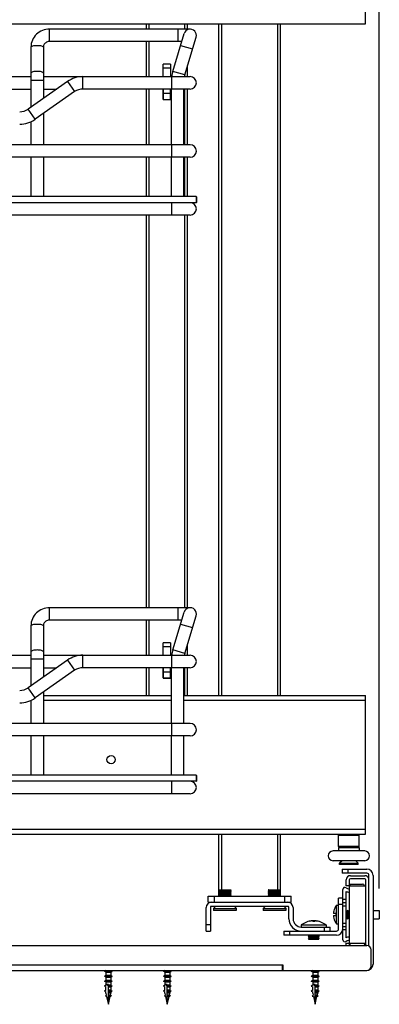
# Model space of a CAD drawing. Units: inches. Extents: x 0 to 17, y 0 to 11.
# Drawn here: x 12.9 to 13.9, y 6.5 to 9.3 of the extents above; entities that cross this region are included whole.
import ezdxf
from ezdxf.enums import TextEntityAlignment as Align

# ---------------------------------------------------------------- set-up
doc = ezdxf.new("R2010")
doc.units = ezdxf.units.IN
doc.header["$LTSCALE"] = 0.935
doc.header["$MEASUREMENT"] = 0
doc.layers.get('0').update_dxf_attribs({"linetype": 'CONTINUOUS'})
doc.styles.get("Standard").update_dxf_attribs({"font": 'bluprnt.ttf'})
doc.dimstyles.new('DIMSTYLE_1', dxfattribs={"dimtxt": 0.125, "dimasz": 0.09375, "dimexe": 0.125, "dimexo": 0.0625, "dimgap": 0.0625, "dimtad": 0, "dimtih": 1, "dimtoh": 1, "dimlfac": 6.666667, "dimzin": 4, "dimdsep": 46, "dimtxsty": 'Standard', "dimblk": 'CLOSED', "dimblk1": 'CLOSED', "dimblk2": 'CLOSED', "dimcen": 0.09, "dimadec": 3, "dimazin": 1, "dimtfac": 1, "dimtdec": 3, "dimtofl": 0, "dimtmove": 0, "dimatfit": 3, "dimldrblk": 'CLOSED', "dimfxl": 0, "dimtolj": 1, "dimtzin": 4, "dimarcsym": 0})

# ---------------------------------------------------------------- blocks, each defined once
blk = doc.blocks.new('_CLOSED')
at = {"color": 0, "linetype": 'ByBlock'}
for p, q in [((0, 0), (-1, 0.167)), ((-1, 0.167), (-1, -0.167)), ((-1, -0.167), (0, 0)), ((-1, 0), (0, 0))]:
    blk.add_line(p, q, dxfattribs=at)
blk = doc.blocks.new('*D1')
at = {"color": 7, "linetype": 'Continuous'}
for p, q in [((10.8657, 9.7655), (10.8657, 10.3409)), ((13.9259, 6.795), (13.9259, 10.3409)), ((10.8657, 10.2159), (11.9888, 10.2159)), ((13.9259, 10.2159), (12.8138, 10.2159))]:
    blk.add_line(p, q, dxfattribs=at)
at = {"color": 7, "linetype": 'Continuous', "xscale": 0.09375, "yscale": 0.09375, "zscale": 0.09375}
for p, rotation in [((10.8657, 10.2159), 180), ((13.9259, 10.2159), 359.9999999998)]:
    blk.add_blockref('_CLOSED', p, dxfattribs=dict(at, rotation=rotation))
at = {"color": 7, "linetype": 'Continuous'}
for s, p, p2 in [('20.40', (12.0513, 10.1534), (12.5513, 10.1534)), ('[', (12.0513, 9.9659), (12.1513, 9.9659)), ('518,2', (12.1513, 9.9659), (12.6513, 9.9659)), (']', (12.6513, 9.9659), (12.7513, 9.9659))]:
    blk.add_text(s, height=0.125, dxfattribs=at).set_placement(p, p2, align=Align.FIT)

msp = doc.modelspace()

# ---------------------------------------------------------------- linework, layer by layer
at = {"color": 7, "linetype": 'Continuous'}
for p, q in [((13.8864, 9.266), (13.8864, 9.6617)), ((10.8982, 9.266), (13.8864, 9.266)), ((13.2604, 9.266), (13.2604, 9.2512)), ((13.3785, 9.2512), (13.3785, 9.266)), ((13.4671, 9.266), (13.4671, 7.3467)), ((13.6442, 7.3467), (13.6442, 9.266)), ((13.3859, 9.2512), (12.9843, 9.2512)), ((13.3365, 9.1304), (13.3689, 9.2386)), ((13.3621, 9.2158), (12.9843, 9.2158)), ((13.2604, 9.2158), (13.2604, 9.1154)), ((13.3704, 9.1203), (13.4028, 9.2284)), ((12.9312, 9.1996), (12.9312, 9.0283)), ((12.9666, 9.1996), (12.9666, 9.0531)), ((13.3091, 9.1154), (13.3091, 9.1508)), ((13.3298, 9.1508), (13.3091, 9.1508)), ((13.3298, 9.1508), (13.3298, 9.1154)), ((13.3785, 9.1154), (13.3785, 9.1472)), ((11.4164, 9.1154), (12.9312, 9.1154)), ((13.0357, 9.1015), (12.9228, 9.0225)), ((12.9666, 9.1154), (13.3859, 9.1154)), ((11.4164, 9.08), (12.9312, 9.08)), ((13.056, 9.0725), (12.9431, 8.9934)), ((12.9666, 9.08), (13.0049, 9.08)), ((13.3859, 9.08), (13.0797, 9.08)), ((13.2604, 9.08), (13.2604, 8.9205)), ((13.3088, 9.0792), (13.3088, 9.0512)), ((13.3091, 9.0504), (13.3091, 9.08)), ((13.3298, 9.08), (13.3298, 9.0504)), ((13.3301, 9.0512), (13.3301, 9.0792)), ((13.3327, 8.9205), (13.3327, 9.08)), ((13.3682, 8.9205), (13.3682, 9.08)), ((13.3785, 8.9205), (13.3785, 9.08)), ((13.3091, 9.0504), (13.3298, 9.0504)), ((13.31, 9.05), (13.3289, 9.05)), ((12.9666, 9.0099), (12.9666, 8.9205)), ((12.9312, 8.9866), (12.9312, 8.9205)), ((13.3859, 8.9205), (10.941, 8.9205)), ((13.3859, 8.8851), (10.941, 8.8851)), ((12.9312, 8.8851), (12.9312, 8.7729)), ((12.9666, 8.8851), (12.9666, 8.7729)), ((13.2604, 8.8851), (13.2604, 8.7729)), ((13.3327, 8.7729), (13.3327, 8.8851)), ((13.3682, 8.7729), (13.3682, 8.8851)), ((13.3785, 8.7729), (13.3785, 8.8851)), ((13.403, 8.7729), (10.9239, 8.7729)), ((13.403, 8.7552), (10.9239, 8.7552)), ((13.4036, 8.7723), (13.4036, 8.7557)), ((13.3859, 8.7197), (10.941, 8.7197)), ((13.2604, 8.7197), (13.2604, 7.5977)), ((13.3785, 7.5977), (13.3785, 8.7197)), ((13.3859, 7.5977), (12.9843, 7.5977)), ((13.3365, 7.4769), (13.3689, 7.585)), ((13.3704, 7.4667), (13.4028, 7.5749)), ((12.9312, 7.546), (12.9312, 7.3748)), ((12.9666, 7.546), (12.9666, 7.3996)), ((13.3621, 7.5622), (12.9843, 7.5622)), ((13.2604, 7.5622), (13.2604, 7.4618)), ((13.3298, 7.4973), (13.3091, 7.4973)), ((13.3091, 7.4618), (13.3091, 7.4973)), ((13.3298, 7.4973), (13.3298, 7.4618)), ((13.3785, 7.4618), (13.3785, 7.4937)), ((11.4164, 7.4618), (12.9312, 7.4618)), ((12.9666, 7.4618), (13.3859, 7.4618)), ((13.0357, 7.448), (12.9228, 7.3689)), ((11.4164, 7.4264), (12.9312, 7.4264)), ((13.056, 7.4189), (12.9431, 7.3399)), ((12.9666, 7.4264), (13.0049, 7.4264)), ((13.3859, 7.4264), (13.0797, 7.4264)), ((13.2604, 7.4264), (13.2604, 7.3467)), ((13.3088, 7.4257), (13.3088, 7.3976)), ((13.3091, 7.3969), (13.3091, 7.4264)), ((13.3298, 7.4264), (13.3298, 7.3969)), ((13.3301, 7.3976), (13.3301, 7.4257)), ((13.3327, 7.267), (13.3327, 7.4264)), ((13.3682, 7.267), (13.3682, 7.4264)), ((13.3785, 7.3467), (13.3785, 7.4264)), ((13.3091, 7.3969), (13.3298, 7.3969)), ((13.31, 7.3964), (13.3289, 7.3964)), ((12.9666, 7.3563), (12.9666, 7.267)), ((12.9666, 7.3467), (13.3327, 7.3467)), ((13.3682, 7.3467), (13.8864, 7.3467)), ((13.8864, 6.951), (13.8864, 7.3467)), ((12.9312, 7.3331), (12.9312, 7.267)), ((13.3859, 7.267), (10.941, 7.267)), ((13.3859, 7.2315), (10.941, 7.2315)), ((12.9312, 7.2315), (12.9312, 7.1193)), ((12.9666, 7.2315), (12.9666, 7.1193)), ((13.3327, 7.1193), (13.3327, 7.2315)), ((13.3682, 7.1193), (13.3682, 7.2315)), ((13.403, 7.1193), (10.9239, 7.1193)), ((13.4036, 7.1187), (13.4036, 7.1022)), ((13.403, 7.1016), (10.9239, 7.1016)), ((13.3859, 7.0662), (10.941, 7.0662)), ((11.1757, 6.951), (13.8864, 6.951)), ((13.4671, 6.951), (13.4671, 6.7739)), ((13.6442, 6.7739), (13.6442, 6.951)), ((13.8125, 6.951), (13.8096, 6.9481)), ((13.8657, 6.951), (13.8687, 6.9481)), ((13.8096, 6.9481), (13.8687, 6.9481)), ((13.8096, 6.9156), (13.8096, 6.9481)), ((13.8687, 6.9156), (13.8687, 6.9481)), ((13.8843, 6.9026), (13.7939, 6.9026)), ((13.8687, 6.9156), (13.8096, 6.9156)), ((13.8125, 6.9126), (13.8096, 6.9156)), ((13.8096, 6.9126), (13.8687, 6.9126)), ((13.8096, 6.9126), (13.8096, 6.9026)), ((13.8657, 6.9126), (13.8687, 6.9156)), ((13.8687, 6.9126), (13.8687, 6.9026)), ((13.8843, 6.8748), (13.7939, 6.8748)), ((13.8196, 6.8748), (13.8125, 6.8678)), ((13.8125, 6.8678), (13.8657, 6.8678)), ((13.8125, 6.8642), (13.8125, 6.8678)), ((13.8586, 6.8748), (13.8657, 6.8678)), ((13.8657, 6.8642), (13.8657, 6.8678)), ((13.8657, 6.8642), (13.8125, 6.8642)), ((13.8196, 6.8506), (13.8905, 6.8506)), ((13.8196, 6.8506), (13.8196, 6.8388)), ((13.8905, 6.8388), (13.8196, 6.8388)), ((13.8314, 6.8025), (13.8314, 6.8202)), ((13.8403, 6.8202), (13.8403, 6.8034)), ((13.8433, 6.832), (13.8846, 6.832)), ((13.8846, 6.8232), (13.8433, 6.8232)), ((13.8875, 6.8034), (13.8875, 6.8202)), ((13.8964, 6.6305), (13.8964, 6.8329)), ((13.9082, 6.8329), (13.9082, 6.579)), ((13.4673, 6.7916), (13.4671, 6.7914)), ((13.4671, 6.7914), (13.5025, 6.7914)), ((13.4697, 6.7899), (13.4671, 6.7914)), ((13.4697, 6.7899), (13.4671, 6.7884)), ((13.4671, 6.7884), (13.5025, 6.7884)), ((13.4697, 6.7868), (13.4671, 6.7884)), ((13.4697, 6.7868), (13.4671, 6.7853)), ((13.4671, 6.7853), (13.5025, 6.7853)), ((13.4697, 6.7838), (13.4671, 6.7853)), ((13.4697, 6.7838), (13.4671, 6.7822)), ((13.4671, 6.7822), (13.5025, 6.7822)), ((13.4697, 6.7807), (13.4671, 6.7822)), ((13.4673, 6.7916), (13.5023, 6.7916)), ((13.4697, 6.7899), (13.4999, 6.7899)), ((13.4697, 6.7868), (13.4999, 6.7868)), ((13.4697, 6.7838), (13.4999, 6.7838)), ((13.4999, 6.7899), (13.5025, 6.7914)), ((13.4999, 6.7899), (13.5025, 6.7884)), ((13.4999, 6.7868), (13.5025, 6.7884)), ((13.4999, 6.7868), (13.5025, 6.7853)), ((13.4999, 6.7838), (13.5025, 6.7853)), ((13.4999, 6.7838), (13.5025, 6.7822)), ((13.4999, 6.7807), (13.5025, 6.7822)), ((13.5023, 6.7916), (13.5025, 6.7914)), ((13.6091, 6.7916), (13.6088, 6.7914)), ((13.6088, 6.7914), (13.6442, 6.7914)), ((13.6115, 6.7899), (13.6088, 6.7914)), ((13.6115, 6.7899), (13.6088, 6.7884)), ((13.6088, 6.7884), (13.6442, 6.7884)), ((13.6115, 6.7868), (13.6088, 6.7884)), ((13.6115, 6.7868), (13.6088, 6.7853)), ((13.6088, 6.7853), (13.6442, 6.7853)), ((13.6115, 6.7838), (13.6088, 6.7853)), ((13.6115, 6.7838), (13.6088, 6.7822)), ((13.6088, 6.7822), (13.6442, 6.7822)), ((13.6115, 6.7807), (13.6088, 6.7822)), ((13.6091, 6.7916), (13.644, 6.7916)), ((13.6115, 6.7899), (13.6416, 6.7899)), ((13.6115, 6.7868), (13.6416, 6.7868)), ((13.6115, 6.7838), (13.6416, 6.7838)), ((13.6416, 6.7899), (13.6442, 6.7914)), ((13.6416, 6.7899), (13.6442, 6.7884)), ((13.6416, 6.7868), (13.6442, 6.7884)), ((13.6416, 6.7868), (13.6442, 6.7853)), ((13.6416, 6.7838), (13.6442, 6.7853)), ((13.6416, 6.7838), (13.6442, 6.7822)), ((13.6416, 6.7807), (13.6442, 6.7822)), ((13.644, 6.7916), (13.6442, 6.7914)), ((13.8214, 6.6794), (13.8214, 6.7925)), ((13.8303, 6.787), (13.8303, 6.6544)), ((13.8403, 6.8025), (13.8314, 6.8025)), ((13.8403, 6.8034), (13.8875, 6.8034)), ((13.8403, 6.8022), (13.8403, 6.6392)), ((13.843, 6.8077), (13.8784, 6.8077)), ((13.843, 6.8034), (13.843, 6.8077)), ((13.8875, 6.6392), (13.8875, 6.8022)), ((13.4375, 6.7739), (13.6738, 6.7739)), ((13.4375, 6.7561), (13.4375, 6.7739)), ((13.4375, 6.7561), (13.6738, 6.7561)), ((13.4553, 6.7561), (13.4553, 6.7739)), ((13.4697, 6.7807), (13.4671, 6.7792)), ((13.4671, 6.7792), (13.5025, 6.7792)), ((13.4697, 6.7776), (13.4671, 6.7792)), ((13.4697, 6.7776), (13.4671, 6.7761)), ((13.4671, 6.7761), (13.5025, 6.7761)), ((13.4697, 6.7746), (13.4671, 6.7761)), ((13.4697, 6.7746), (13.4685, 6.7739)), ((13.4697, 6.7807), (13.4999, 6.7807)), ((13.4697, 6.7776), (13.4999, 6.7776)), ((13.4697, 6.7746), (13.4999, 6.7746)), ((13.4999, 6.7807), (13.5025, 6.7792)), ((13.4999, 6.7776), (13.5025, 6.7792)), ((13.4999, 6.7776), (13.5025, 6.7761)), ((13.4999, 6.7746), (13.5025, 6.7761)), ((13.4999, 6.7746), (13.5011, 6.7739)), ((13.6115, 6.7807), (13.6088, 6.7792)), ((13.6088, 6.7792), (13.6442, 6.7792)), ((13.6115, 6.7776), (13.6088, 6.7792)), ((13.6115, 6.7776), (13.6088, 6.7761)), ((13.6088, 6.7761), (13.6442, 6.7761)), ((13.6115, 6.7746), (13.6088, 6.7761)), ((13.6115, 6.7746), (13.6103, 6.7739)), ((13.6115, 6.7807), (13.6416, 6.7807)), ((13.6115, 6.7776), (13.6416, 6.7776)), ((13.6115, 6.7746), (13.6416, 6.7746)), ((13.6416, 6.7807), (13.6442, 6.7792)), ((13.6416, 6.7776), (13.6442, 6.7792)), ((13.6416, 6.7776), (13.6442, 6.7761)), ((13.6416, 6.7746), (13.6442, 6.7761)), ((13.6416, 6.7746), (13.6428, 6.7739)), ((13.6561, 6.7561), (13.6561, 6.7739)), ((13.6738, 6.7561), (13.6738, 6.7739)), ((13.8214, 6.768), (13.8096, 6.768)), ((13.8096, 6.6794), (13.8096, 6.768)), ((13.8303, 6.7635), (13.8214, 6.7635)), ((13.4316, 6.6735), (13.4316, 6.7414)), ((13.4435, 6.7414), (13.4435, 6.6735)), ((13.6649, 6.7443), (13.4464, 6.7443)), ((13.4572, 6.7443), (13.4523, 6.7384)), ((13.4523, 6.7384), (13.5173, 6.7384)), ((13.4523, 6.7384), (13.4523, 6.7325)), ((13.5173, 6.7325), (13.4523, 6.7325)), ((13.5124, 6.7443), (13.5173, 6.7384)), ((13.5173, 6.7384), (13.5173, 6.7325)), ((13.599, 6.7443), (13.594, 6.7384)), ((13.594, 6.7384), (13.659, 6.7384)), ((13.594, 6.7384), (13.594, 6.7325)), ((13.659, 6.7325), (13.594, 6.7325)), ((13.6541, 6.7443), (13.659, 6.7384)), ((13.659, 6.7384), (13.659, 6.7325)), ((13.6679, 6.7089), (13.6679, 6.7414)), ((13.6797, 6.7414), (13.6797, 6.7089)), ((13.7962, 6.731), (13.7961, 6.731)), ((13.8037, 6.7473), (13.8096, 6.7473)), ((13.8037, 6.6941), (13.8037, 6.7473)), ((13.8214, 6.7458), (13.8303, 6.7458)), ((13.8326, 6.7312), (13.8304, 6.7325)), ((13.8326, 6.7312), (13.8349, 6.7325)), ((13.8326, 6.7102), (13.8326, 6.7312)), ((13.8349, 6.7325), (13.8351, 6.7325)), ((13.8349, 6.7089), (13.8349, 6.7325)), ((13.8374, 6.7312), (13.8351, 6.7325)), ((13.8351, 6.7325), (13.8351, 6.7089)), ((13.8374, 6.7312), (13.8396, 6.7325)), ((13.8374, 6.7102), (13.8374, 6.7312)), ((13.8396, 6.7325), (13.8398, 6.7325)), ((13.8396, 6.7089), (13.8396, 6.7325)), ((13.8403, 6.7322), (13.8398, 6.7325)), ((13.8398, 6.7325), (13.8398, 6.7089)), ((13.9082, 6.7325), (13.9259, 6.7325)), ((13.9259, 6.7325), (13.9259, 6.7089)), ((13.7254, 6.7015), (13.7255, 6.7014)), ((13.7256, 6.7015), (13.7255, 6.7014)), ((13.7256, 6.7014), (13.7255, 6.7014)), ((13.7346, 6.7028), (13.7346, 6.7028)), ((13.7346, 6.7028), (13.7346, 6.7028)), ((13.7346, 6.7028), (13.7346, 6.7028)), ((13.7346, 6.7028), (13.7346, 6.7028)), ((13.7346, 6.7028), (13.7346, 6.7028)), ((13.7357, 6.7028), (13.7357, 6.7028)), ((13.7359, 6.7028), (13.7363, 6.7014)), ((13.7382, 6.7028), (13.7382, 6.7028)), ((13.7388, 6.7028), (13.7387, 6.7028)), ((13.7388, 6.7028), (13.7387, 6.7028)), ((13.7387, 6.7028), (13.7387, 6.7028)), ((13.7387, 6.7028), (13.7387, 6.7028)), ((13.7416, 6.7028), (13.7412, 6.7014)), ((13.7416, 6.7014), (13.7416, 6.7028)), ((13.7418, 6.7028), (13.7418, 6.7014)), ((13.7422, 6.7014), (13.7418, 6.7028)), ((13.7429, 6.7028), (13.7429, 6.7028)), ((13.7429, 6.7028), (13.7429, 6.7028)), ((13.7429, 6.7028), (13.7429, 6.7028)), ((13.7429, 6.7028), (13.7429, 6.7028)), ((13.752, 6.7015), (13.7519, 6.7014)), ((13.7521, 6.7014), (13.752, 6.7015)), ((13.8018, 6.7237), (13.795, 6.7237)), ((13.795, 6.7178), (13.8018, 6.7178)), ((13.7961, 6.7104), (13.7962, 6.7104)), ((13.8326, 6.7102), (13.8304, 6.7089)), ((13.8326, 6.7102), (13.8349, 6.7089)), ((13.8349, 6.7089), (13.8351, 6.7089)), ((13.8374, 6.7102), (13.8351, 6.7089)), ((13.8374, 6.7102), (13.8396, 6.7089)), ((13.8396, 6.7089), (13.8398, 6.7089)), ((13.8403, 6.7092), (13.8398, 6.7089)), ((13.9082, 6.7089), (13.9259, 6.7089)), ((13.4316, 6.6735), (13.4435, 6.6735)), ((13.6531, 6.6735), (13.8037, 6.6735)), ((13.6531, 6.6735), (13.6531, 6.6617)), ((13.7033, 6.6912), (13.7742, 6.6912)), ((13.7033, 6.6912), (13.7033, 6.6853)), ((13.7033, 6.6853), (13.786, 6.6853)), ((13.7742, 6.6912), (13.7742, 6.6853)), ((13.786, 6.6735), (13.786, 6.6853)), ((13.8037, 6.6941), (13.8096, 6.6941)), ((13.8303, 6.6956), (13.8214, 6.6956)), ((13.8214, 6.6779), (13.8303, 6.6779)), ((13.8214, 6.649), (13.8214, 6.6779)), ((13.8037, 6.6617), (13.6531, 6.6617)), ((13.7256, 6.6617), (13.724, 6.6588)), ((13.724, 6.6588), (13.7535, 6.6588)), ((13.724, 6.6588), (13.724, 6.6586)), ((13.7535, 6.6586), (13.724, 6.6586)), ((13.7256, 6.6557), (13.724, 6.6586)), ((13.7256, 6.6557), (13.724, 6.6529)), ((13.724, 6.6529), (13.7535, 6.6529)), ((13.724, 6.6529), (13.724, 6.6527)), ((13.7535, 6.6527), (13.724, 6.6527)), ((13.7256, 6.6498), (13.724, 6.6527)), ((13.7256, 6.6557), (13.7519, 6.6557)), ((13.7519, 6.6498), (13.7256, 6.6498)), ((13.7519, 6.6617), (13.7535, 6.6588)), ((13.7519, 6.6557), (13.7535, 6.6586)), ((13.7519, 6.6557), (13.7535, 6.6529)), ((13.7519, 6.6498), (13.7535, 6.6527)), ((13.7535, 6.6588), (13.7535, 6.6586)), ((13.7535, 6.6529), (13.7535, 6.6527)), ((11.2389, 6.6321), (13.8905, 6.6321)), ((13.8314, 6.6389), (13.8403, 6.6389)), ((13.8314, 6.6321), (13.8314, 6.6389)), ((13.8875, 6.638), (13.8403, 6.638)), ((13.8403, 6.638), (13.8403, 6.6321)), ((13.843, 6.6321), (13.843, 6.638)), ((13.8843, 6.638), (13.8843, 6.6367)), ((13.8875, 6.6321), (13.8875, 6.638)), ((13.9023, 6.5731), (13.9023, 6.6203)), ((11.2389, 6.5613), (13.6484, 6.5613)), ((13.1452, 6.5613), (13.1411, 6.5589)), ((13.1411, 6.5589), (13.1635, 6.5589)), ((13.1452, 6.5565), (13.1411, 6.5589)), ((13.1452, 6.5565), (13.1594, 6.5565)), ((13.1452, 6.5565), (13.1452, 6.5471)), ((13.1594, 6.5613), (13.1635, 6.5589)), ((13.1594, 6.5565), (13.1635, 6.5589)), ((13.1594, 6.5565), (13.1594, 6.5471)), ((13.3135, 6.5613), (13.3094, 6.5589)), ((13.3094, 6.5589), (13.3318, 6.5589)), ((13.3135, 6.5565), (13.3094, 6.5589)), ((13.3135, 6.5565), (13.3277, 6.5565)), ((13.3135, 6.5565), (13.3135, 6.5471)), ((13.3277, 6.5613), (13.3318, 6.5589)), ((13.3277, 6.5565), (13.3318, 6.5589)), ((13.3277, 6.5565), (13.3277, 6.5471)), ((13.6513, 6.576), (13.6484, 6.576)), ((13.6484, 6.576), (13.6484, 6.5613)), ((13.6484, 6.5731), (13.6513, 6.5731)), ((13.6488, 6.5613), (13.8905, 6.5613)), ((13.6513, 6.5613), (13.6513, 6.576)), ((13.7358, 6.5613), (13.7316, 6.5589)), ((13.7316, 6.5589), (13.7541, 6.5589)), ((13.7358, 6.5565), (13.7316, 6.5589)), ((13.7358, 6.5565), (13.75, 6.5565)), ((13.7358, 6.5565), (13.7358, 6.5471)), ((13.75, 6.5613), (13.7541, 6.5589)), ((13.75, 6.5565), (13.7541, 6.5589)), ((13.75, 6.5565), (13.75, 6.5471)), ((13.1452, 6.5471), (13.1411, 6.5447)), ((13.1411, 6.5447), (13.1635, 6.5447)), ((13.1452, 6.5424), (13.1411, 6.5447)), ((13.1452, 6.5329), (13.1411, 6.5305)), ((13.1411, 6.5305), (13.1635, 6.5305)), ((13.1452, 6.5282), (13.1411, 6.5305)), ((13.1594, 6.5471), (13.1452, 6.5471)), ((13.1452, 6.5424), (13.1594, 6.5424)), ((13.1452, 6.5424), (13.1452, 6.5329)), ((13.1594, 6.5329), (13.1452, 6.5329)), ((13.1452, 6.5282), (13.1594, 6.5282)), ((13.1452, 6.5282), (13.1452, 6.5187)), ((13.1594, 6.5471), (13.1635, 6.5447)), ((13.1594, 6.5424), (13.1635, 6.5447)), ((13.1594, 6.5424), (13.1594, 6.5329)), ((13.1594, 6.5329), (13.1635, 6.5305)), ((13.1594, 6.5282), (13.1635, 6.5305)), ((13.1594, 6.5282), (13.1594, 6.5187)), ((13.3135, 6.5471), (13.3094, 6.5447)), ((13.3094, 6.5447), (13.3318, 6.5447)), ((13.3135, 6.5424), (13.3094, 6.5447)), ((13.3135, 6.5329), (13.3094, 6.5305)), ((13.3094, 6.5305), (13.3318, 6.5305)), ((13.3135, 6.5282), (13.3094, 6.5305)), ((13.3277, 6.5471), (13.3135, 6.5471)), ((13.3135, 6.5424), (13.3277, 6.5424)), ((13.3135, 6.5424), (13.3135, 6.5329)), ((13.3277, 6.5329), (13.3135, 6.5329)), ((13.3135, 6.5282), (13.3277, 6.5282)), ((13.3135, 6.5282), (13.3135, 6.5187)), ((13.3277, 6.5471), (13.3318, 6.5447)), ((13.3277, 6.5424), (13.3318, 6.5447)), ((13.3277, 6.5424), (13.3277, 6.5329)), ((13.3277, 6.5329), (13.3318, 6.5305)), ((13.3277, 6.5282), (13.3318, 6.5305)), ((13.3277, 6.5282), (13.3277, 6.5187)), ((13.7358, 6.5471), (13.7316, 6.5447)), ((13.7316, 6.5447), (13.7541, 6.5447)), ((13.7358, 6.5424), (13.7316, 6.5447)), ((13.7358, 6.5329), (13.7316, 6.5305)), ((13.7316, 6.5305), (13.7541, 6.5305)), ((13.7358, 6.5282), (13.7316, 6.5305)), ((13.75, 6.5471), (13.7358, 6.5471)), ((13.7358, 6.5424), (13.75, 6.5424)), ((13.7358, 6.5424), (13.7358, 6.5329)), ((13.75, 6.5329), (13.7358, 6.5329)), ((13.7358, 6.5282), (13.75, 6.5282)), ((13.7358, 6.5282), (13.7358, 6.5187)), ((13.75, 6.5471), (13.7541, 6.5447)), ((13.75, 6.5424), (13.7541, 6.5447)), ((13.75, 6.5424), (13.75, 6.5329)), ((13.75, 6.5329), (13.7541, 6.5305)), ((13.75, 6.5282), (13.7541, 6.5305)), ((13.75, 6.5282), (13.75, 6.5187)), ((13.1452, 6.5187), (13.1411, 6.5164)), ((13.1411, 6.5164), (13.1452, 6.514)), ((13.1452, 6.5046), (13.1411, 6.5022)), ((13.1411, 6.5022), (13.1452, 6.4998)), ((13.1523, 6.5212), (13.1452, 6.5212)), ((13.1523, 6.5176), (13.1452, 6.5212)), ((13.1452, 6.5046), (13.1452, 6.514)), ((13.1452, 6.4963), (13.1452, 6.4998)), ((13.1523, 6.4644), (13.1523, 6.5212)), ((13.1594, 6.5187), (13.1523, 6.5187)), ((13.1523, 6.5164), (13.1635, 6.5164)), ((13.1523, 6.514), (13.1594, 6.514)), ((13.1594, 6.5046), (13.1523, 6.5046)), ((13.1523, 6.5022), (13.1635, 6.5022)), ((13.1523, 6.4998), (13.1594, 6.4998)), ((13.1594, 6.5187), (13.1635, 6.5164)), ((13.1594, 6.514), (13.1635, 6.5164)), ((13.1594, 6.514), (13.1594, 6.5046)), ((13.1594, 6.5046), (13.1635, 6.5022)), ((13.1594, 6.4998), (13.1635, 6.5022)), ((13.1594, 6.4998), (13.1594, 6.4963)), ((13.3135, 6.5187), (13.3094, 6.5164)), ((13.3094, 6.5164), (13.3135, 6.514)), ((13.3135, 6.5046), (13.3094, 6.5022)), ((13.3094, 6.5022), (13.3135, 6.4998)), ((13.3206, 6.5212), (13.3135, 6.5212)), ((13.3206, 6.5176), (13.3135, 6.5212)), ((13.3135, 6.5046), (13.3135, 6.514)), ((13.3135, 6.4963), (13.3135, 6.4998)), ((13.3206, 6.4644), (13.3206, 6.5212)), ((13.3277, 6.5187), (13.3206, 6.5187)), ((13.3206, 6.5164), (13.3318, 6.5164)), ((13.3206, 6.514), (13.3277, 6.514)), ((13.3277, 6.5046), (13.3206, 6.5046)), ((13.3206, 6.5022), (13.3318, 6.5022)), ((13.3206, 6.4998), (13.3277, 6.4998)), ((13.3277, 6.5187), (13.3318, 6.5164)), ((13.3277, 6.514), (13.3318, 6.5164)), ((13.3277, 6.514), (13.3277, 6.5046)), ((13.3277, 6.5046), (13.3318, 6.5022)), ((13.3277, 6.4998), (13.3318, 6.5022)), ((13.3277, 6.4998), (13.3277, 6.4963)), ((13.7358, 6.5187), (13.7316, 6.5164)), ((13.7316, 6.5164), (13.7358, 6.514)), ((13.7358, 6.5046), (13.7316, 6.5022)), ((13.7316, 6.5022), (13.7358, 6.4998)), ((13.7429, 6.5212), (13.7358, 6.5212)), ((13.7429, 6.5176), (13.7358, 6.5212)), ((13.7358, 6.5046), (13.7358, 6.514)), ((13.7358, 6.4963), (13.7358, 6.4998)), ((13.7429, 6.4644), (13.7429, 6.5212)), ((13.75, 6.5187), (13.7429, 6.5187)), ((13.7429, 6.5164), (13.7541, 6.5164)), ((13.7429, 6.514), (13.75, 6.514)), ((13.75, 6.5046), (13.7429, 6.5046)), ((13.7429, 6.5022), (13.7541, 6.5022)), ((13.7429, 6.4998), (13.75, 6.4998)), ((13.75, 6.5187), (13.7541, 6.5164)), ((13.75, 6.514), (13.7541, 6.5164)), ((13.75, 6.514), (13.75, 6.5046)), ((13.75, 6.5046), (13.7541, 6.5022)), ((13.75, 6.4998), (13.7541, 6.5022)), ((13.75, 6.4998), (13.75, 6.4963)), ((13.1464, 6.491), (13.144, 6.488)), ((13.144, 6.488), (13.1474, 6.4864)), ((13.1452, 6.4963), (13.1464, 6.491)), ((13.1474, 6.4864), (13.1523, 6.4644)), ((13.1594, 6.4963), (13.1523, 6.4963)), ((13.1582, 6.491), (13.1523, 6.491)), ((13.1523, 6.488), (13.1606, 6.488)), ((13.1523, 6.4864), (13.1572, 6.4864)), ((13.1523, 6.4644), (13.1572, 6.4864)), ((13.1572, 6.4864), (13.1606, 6.488)), ((13.1582, 6.491), (13.1594, 6.4963)), ((13.1582, 6.491), (13.1606, 6.488)), ((13.3147, 6.491), (13.3123, 6.488)), ((13.3123, 6.488), (13.3157, 6.4864)), ((13.3135, 6.4963), (13.3147, 6.491)), ((13.3157, 6.4864), (13.3206, 6.4644)), ((13.3277, 6.4963), (13.3206, 6.4963)), ((13.3265, 6.491), (13.3206, 6.491)), ((13.3206, 6.488), (13.3289, 6.488)), ((13.3206, 6.4864), (13.3255, 6.4864)), ((13.3206, 6.4644), (13.3255, 6.4864)), ((13.3255, 6.4864), (13.3289, 6.488)), ((13.3265, 6.491), (13.3277, 6.4963)), ((13.3265, 6.491), (13.3289, 6.488)), ((13.737, 6.491), (13.7346, 6.488)), ((13.7346, 6.488), (13.738, 6.4864)), ((13.7358, 6.4963), (13.737, 6.491)), ((13.738, 6.4864), (13.7429, 6.4644)), ((13.75, 6.4963), (13.7429, 6.4963)), ((13.7488, 6.491), (13.7429, 6.491)), ((13.7429, 6.488), (13.7511, 6.488)), ((13.7429, 6.4864), (13.7477, 6.4864)), ((13.7429, 6.4644), (13.7477, 6.4864)), ((13.7477, 6.4864), (13.7511, 6.488)), ((13.7488, 6.491), (13.75, 6.4963)), ((13.7488, 6.491), (13.7511, 6.488))]:
    msp.add_line(p, q, dxfattribs=at)
at = {"color": 9, "linetype": 'Continuous'}
for p, q in [((13.2692, 9.2512), (13.2692, 9.266)), ((13.3696, 9.266), (13.3696, 9.2512)), ((13.4759, 7.3467), (13.4759, 9.266)), ((13.6354, 9.266), (13.6354, 7.3467)), ((12.9843, 9.2158), (12.9843, 9.2512)), ((13.3504, 9.2512), (13.3504, 9.2158)), ((13.2692, 9.1154), (13.2692, 9.2158)), ((13.3587, 9.2047), (13.3927, 9.1945)), ((13.3298, 9.1393), (13.3091, 9.1393)), ((13.3704, 9.1203), (13.3365, 9.1304)), ((13.3696, 9.1174), (13.3696, 9.1154)), ((12.9312, 9.105), (12.9666, 9.105)), ((13.0357, 9.1015), (13.056, 9.0725)), ((13.0797, 9.08), (13.0797, 9.1154)), ((13.3327, 9.1154), (13.3327, 9.08)), ((13.2692, 8.9205), (13.2692, 9.08)), ((13.3298, 9.0675), (13.3091, 9.0675)), ((13.3696, 9.08), (13.3696, 8.9205)), ((12.9431, 8.9934), (12.9228, 9.0225)), ((13.3327, 8.9205), (13.3327, 8.8851)), ((13.2692, 8.7729), (13.2692, 8.8851)), ((13.3696, 8.8851), (13.3696, 8.7729)), ((13.3327, 8.7552), (13.3327, 8.7197)), ((13.403, 8.7729), (13.403, 8.7552)), ((13.2692, 7.5977), (13.2692, 8.7197)), ((13.3696, 8.7197), (13.3696, 7.5977)), ((12.9843, 7.5622), (12.9843, 7.5977)), ((13.3504, 7.5977), (13.3504, 7.5622)), ((13.2692, 7.4618), (13.2692, 7.5622)), ((13.3587, 7.5511), (13.3927, 7.5409)), ((13.3298, 7.4857), (13.3091, 7.4857)), ((13.0797, 7.4264), (13.0797, 7.4618)), ((13.3327, 7.4618), (13.3327, 7.4264)), ((13.3704, 7.4667), (13.3365, 7.4769)), ((13.3696, 7.4639), (13.3696, 7.4618)), ((12.9312, 7.4514), (12.9666, 7.4514)), ((13.0357, 7.448), (13.056, 7.4189)), ((13.2692, 7.3467), (13.2692, 7.4264)), ((13.3298, 7.4139), (13.3091, 7.4139)), ((13.3696, 7.4264), (13.3696, 7.3467)), ((12.9431, 7.3399), (12.9228, 7.3689)), ((12.9666, 7.3337), (13.3327, 7.3337)), ((13.3682, 7.3337), (13.8864, 7.3337)), ((13.3327, 7.267), (13.3327, 7.2315)), ((13.403, 7.1193), (13.403, 7.1016)), ((13.3327, 7.1016), (13.3327, 7.0662)), ((13.8864, 6.964), (11.1757, 6.964)), ((13.4759, 6.7916), (13.4759, 6.951)), ((13.6354, 6.951), (13.6354, 6.7916)), ((13.8374, 6.8388), (13.8374, 6.8506)), ((13.8303, 6.7544), (13.8214, 6.7544)), ((13.8096, 6.7502), (13.8214, 6.7502)), ((13.4435, 6.6912), (13.4316, 6.6912)), ((13.6708, 6.6617), (13.6708, 6.6735)), ((13.7683, 6.6853), (13.7683, 6.6735)), ((13.8214, 6.687), (13.8303, 6.687)), ((13.6484, 6.576), (11.4811, 6.576))]:
    msp.add_line(p, q, dxfattribs=at)
at = {"color": 7, "linetype": 'Continuous'}
msp.add_circle((13.16, 7.1636), 0.0118, dxfattribs=at)
for centre, radius, start, end in [((13.3859, 9.2335), 0.0177, 343.3008, 163.3008), ((13.4213, 9.105), 0.0886, 163.3008, 173.2568), ((13.4213, 9.105), 0.0531, 163.3008, 168.7145), ((13.0797, 9.0386), 0.0768, 90, 125), ((13.3859, 9.0977), 0.0177, 270, 90), ((13.0797, 9.0386), 0.0413, 90, 125), ((13.31, 9.0512), 0.00118, 180, 270), ((13.3289, 9.0512), 0.00118, 270, 360), ((12.8991, 9.0563), 0.0413, 270, 305), ((12.8991, 9.0563), 0.0768, 270, 305), ((13.3859, 8.9028), 0.0177, 270, 90), ((13.3859, 8.7374), 0.0177, 270, 90), ((13.403, 8.7723), 0.000591, 0, 90), ((13.403, 8.7557), 0.000591, 270, 360), ((13.3859, 7.58), 0.0177, 343.3008, 163.3008), ((13.0797, 7.3851), 0.0768, 90, 125), ((13.4213, 7.4514), 0.0886, 163.3008, 173.2568), ((13.4213, 7.4514), 0.0531, 163.3008, 168.7145), ((13.3859, 7.4441), 0.0177, 270, 90), ((13.0797, 7.3851), 0.0413, 90, 125), ((13.31, 7.3976), 0.00118, 180, 270), ((13.3289, 7.3976), 0.00118, 270, 360), ((12.8991, 7.4028), 0.0413, 270, 305), ((12.8991, 7.4028), 0.0768, 270, 305), ((13.3859, 7.2492), 0.0177, 270, 90), ((13.403, 7.1187), 0.000591, 0, 90), ((13.3859, 7.0839), 0.0177, 270, 90), ((13.403, 7.1022), 0.000591, 270, 360), ((13.7939, 6.8887), 0.0139, 90, 270), ((13.8843, 6.8887), 0.0139, 270, 90), ((13.8905, 6.8329), 0.0177, 0, 90), ((13.8905, 6.8329), 0.00591, 0, 90), ((13.8433, 6.8202), 0.0118, 90, 180), ((13.8433, 6.8202), 0.00295, 90, 180), ((13.8846, 6.8202), 0.0118, 15.3313, 90), ((13.8846, 6.8202), 0.00295, 0, 90), ((13.8273, 6.7925), 0.00591, 50.3133, 180), ((13.8476, 6.837), 0.053, 250.8482, 262.0298), ((13.8488, 6.8334), 0.0404, 244.0292, 257.8696), ((13.8622, 6.8022), 0.0219, 176.9014, 180), ((13.8784, 6.8018), 0.00591, 15.9889, 90), ((13.8657, 6.8022), 0.0219, 0, 3.0986), ((13.4464, 6.7414), 0.0148, 90, 180), ((13.6649, 6.7414), 0.0148, 0, 90), ((13.4464, 6.7414), 0.00295, 90, 180), ((13.6649, 6.7414), 0.00295, 0, 90), ((13.8391, 6.7207), 0.0442, 166.4759, 176.1689), ((13.8391, 6.7207), 0.0443, 143.1301, 166.4749), ((13.7033, 6.7089), 0.0354, 180, 270), ((13.7033, 6.7089), 0.0236, 180, 270), ((13.7387, 6.6439), 0.0591, 94.0891, 126.8727), ((13.7389, 6.6439), 0.059, 93.1075, 103.0208), ((13.7386, 6.6439), 0.059, 92.8815, 102.8004), ((13.7367, 6.6726), 0.0303, 94.0978, 99.2892), ((13.7388, 6.6441), 0.0589, 92.872, 93.0982), ((13.7406, 6.6662), 0.0368, 93.6454, 97.1199), ((13.7408, 6.6726), 0.0303, 94.0301, 99.0856), ((13.7382, 6.644), 0.0575, 89.4795, 91.9034), ((13.7393, 6.644), 0.0574, 87.0561, 92.9424), ((13.7364, 6.6804), 0.0226, 84.7945, 85.3511), ((13.7366, 6.6736), 0.0294, 80.5603, 85.8356), ((13.7366, 6.6726), 0.0303, 80.9144, 85.9699), ((13.7411, 6.6804), 0.0226, 94.6489, 95.2055), ((13.7369, 6.6662), 0.0368, 82.8801, 86.3546), ((13.7386, 6.6441), 0.0589, 86.9026, 87.128), ((13.7388, 6.6439), 0.059, 77.1705, 87.1185), ((13.7387, 6.6439), 0.0591, 53.1273, 85.9125), ((13.7408, 6.6736), 0.0293, 80.7672, 85.8376), ((13.7389, 6.6441), 0.0589, 76.97, 77.1613), ((13.8391, 6.7207), 0.0442, 183.8311, 193.5241), ((13.8391, 6.7207), 0.0443, 193.5251, 216.8699), ((13.8391, 6.7207), 0.0375, 175.4798, 184.5202), ((13.8037, 6.6794), 0.0177, 270, 360), ((13.8037, 6.6794), 0.00591, 270, 360), ((13.8273, 6.649), 0.00591, 180, 309.6867), ((13.8476, 6.6044), 0.053, 97.9702, 109.1518), ((13.8488, 6.608), 0.0404, 102.1304, 115.9708), ((13.8622, 6.6392), 0.0219, 180, 183.0986), ((13.8784, 6.6367), 0.00591, 309.1032, 360), ((13.8657, 6.6392), 0.0219, 356.9014, 360), ((13.8905, 6.6203), 0.0118, 0, 90), ((13.8905, 6.579), 0.0177, 270, 360), ((13.8905, 6.5731), 0.0118, 270, 360)]:
    msp.add_arc(centre, radius, start, end, dxfattribs=at)
for points, knots in [([(12.947, 9.2364), (12.9421, 9.2316), (12.934, 9.2201), (12.9312, 9.2064), (12.9312, 9.1996)], [0, 0, 0, 0, 0.501263, 1, 1, 1, 1]), ([(12.9843, 9.2512), (12.9775, 9.2512), (12.9637, 9.2486), (12.9519, 9.2411), (12.947, 9.2364)], [0, 0, 0, 0, 0.501291, 1, 1, 1, 1]), ([(12.9715, 9.2108), (12.9707, 9.21), (12.968, 9.2069), (12.9666, 9.2026), (12.9666, 9.1996)], [0, 0, 0, 0, 0.263623, 1, 1, 1, 1]), ([(12.9843, 9.2158), (12.9831, 9.2158), (12.9785, 9.2154), (12.974, 9.2131), (12.9715, 9.2108)], [0, 0, 0, 0, 0.259085, 1, 1, 1, 1]), ([(12.9843, 7.5977), (12.9775, 7.5977), (12.9637, 7.5951), (12.9519, 7.5875), (12.947, 7.5828)], [0, 0, 0, 0, 0.501291, 1, 1, 1, 1]), ([(12.947, 7.5828), (12.9421, 7.5781), (12.934, 7.5666), (12.9312, 7.5528), (12.9312, 7.546)], [0, 0, 0, 0, 0.501263, 1, 1, 1, 1]), ([(12.9715, 7.5572), (12.9707, 7.5565), (12.968, 7.5533), (12.9666, 7.5491), (12.9666, 7.546)], [0, 0, 0, 0, 0.263623, 1, 1, 1, 1]), ([(12.9843, 7.5622), (12.9831, 7.5622), (12.9785, 7.5618), (12.974, 7.5596), (12.9715, 7.5572)], [0, 0, 0, 0, 0.259085, 1, 1, 1, 1])]:
    msp.add_open_spline(points, degree=3, knots=knots, dxfattribs=at)
at = {"color": 9, "linetype": 'Continuous'}
for points, knots in [([(12.9312, 9.1996), (12.9312, 9.2004), (12.933, 9.2022), (12.9389, 9.2041), (12.9489, 9.2051), (12.9588, 9.2041), (12.9648, 9.2022), (12.9666, 9.2004), (12.9666, 9.1996)], [0, 0, 0, 0, 0.061821, 0.170882, 0.5, 0.829118, 0.938179, 1, 1, 1, 1]), ([(12.9489, 9.1304), (12.9447, 9.1304), (12.9389, 9.1299), (12.933, 9.128), (12.9312, 9.1261), (12.9312, 9.1254)], [0, 0, 0, 0, 0.658222, 0.876358, 1, 1, 1, 1]), ([(12.9666, 9.1254), (12.9666, 9.1261), (12.9648, 9.128), (12.9588, 9.1299), (12.9531, 9.1304), (12.9489, 9.1304)], [0, 0, 0, 0, 0.123642, 0.341778, 1, 1, 1, 1]), ([(12.9312, 7.546), (12.9312, 7.5468), (12.933, 7.5486), (12.9389, 7.5505), (12.9489, 7.5516), (12.9588, 7.5505), (12.9648, 7.5486), (12.9666, 7.5468), (12.9666, 7.546)], [0, 0, 0, 0, 0.061821, 0.170882, 0.5, 0.829118, 0.938179, 1, 1, 1, 1]), ([(12.9489, 7.4769), (12.9447, 7.4769), (12.9389, 7.4763), (12.933, 7.4744), (12.9312, 7.4726), (12.9312, 7.4718)], [0, 0, 0, 0, 0.658222, 0.876358, 1, 1, 1, 1]), ([(12.9666, 7.4718), (12.9666, 7.4726), (12.9648, 7.4744), (12.9588, 7.4763), (12.9531, 7.4769), (12.9489, 7.4769)], [0, 0, 0, 0, 0.123642, 0.341778, 1, 1, 1, 1])]:
    msp.add_open_spline(points, degree=3, knots=knots, dxfattribs=at)
at = {"color": 7, "linetype": 'Continuous'}
msp.add_open_spline([(13.7255, 6.7014), (13.7255, 6.7014), (13.7256, 6.7014), (13.7256, 6.7014)], degree=3, dxfattribs=at)

# ---------------------------------------------------------------- dimensions: what is measured, and where the dimension line sits
dim = msp.add_linear_dim(base=(13.9259, 10.2159), p1=(10.8657, 9.703), p2=(13.9259, 6.7325), text='<>\\P[]', dimstyle='DIMSTYLE_1', dxfattribs=at)
dim.commit()
dim.dimension.update_dxf_attribs({"geometry": '*D1', "text_midpoint": (12.4013, 10.1221), "dimtype": 160})

doc.saveas('drawing.dxf')
